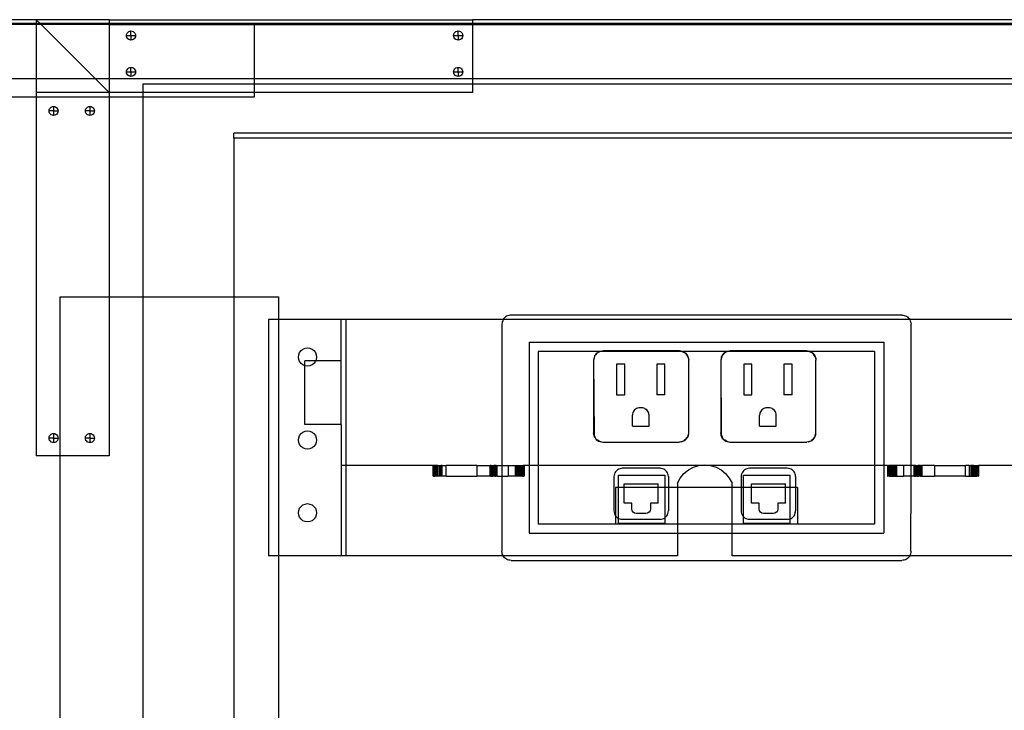
# Model space of a CAD drawing. Extents: x -51 to 51, y -45 to 39.
# Drawn here: x -42 to -28, y 29 to 39 of the extents above; entities that cross this region are included whole.
import ezdxf

# ---------------------------------------------------------------- set-up
doc = ezdxf.new("R2010")
doc.units = 0
doc.header["$MEASUREMENT"] = 0
doc.layers.get('0').update_dxf_attribs({"linetype": 'CONTINUOUS'})

msp = doc.modelspace()

# ---------------------------------------------------------------- linework, layer by layer
for p, q in [((-41.467, 38.839), (-43.388, 38.84)), ((-41.467, 38.785), (-43.388, 38.785)), ((-42.467, 38.777), (-41.467, 38.777)), ((-41.467, 38.772), (-42.467, 38.773)), ((-40.467, 38.839), (-41.467, 38.839)), ((-41.467, 38.839), (-41.467, 38.785)), ((-41.467, 38.839), (-41.413, 38.785)), ((-41.413, 38.785), (-41.467, 38.785)), ((-41.467, 38.785), (-41.467, 38.777)), ((-41.467, 38.777), (-41.404, 38.777)), ((-41.467, 38.777), (-41.467, 38.772)), ((-41.467, 38.772), (-41.467, 38.027)), ((-41.4, 38.772), (-41.467, 38.772)), ((-40.467, 38.785), (-41.413, 38.785)), ((-41.413, 38.785), (-41.404, 38.777)), ((-41.404, 38.777), (-40.467, 38.777)), ((-41.404, 38.777), (-41.4, 38.772)), ((-41.4, 38.772), (-40.654, 38.027)), ((-40.467, 38.771), (-41.4, 38.772)), ((-40.467, 38.839), (-35.467, 38.839)), ((-40.467, 38.839), (-40.467, 38.785)), ((-35.467, 38.785), (-40.467, 38.785)), ((-40.467, 38.785), (-40.467, 38.777)), ((-40.467, 38.777), (-38.467, 38.777)), ((-40.467, 38.777), (-40.467, 38.771)), ((-40.467, 38.771), (-40.467, 38.027)), ((-38.467, 38.77), (-40.467, 38.771)), ((-38.467, 38.77), (-38.467, 38.777)), ((-35.467, 38.777), (-38.467, 38.777)), ((-38.467, 38.027), (-38.467, 38.77)), ((-35.467, 38.768), (-38.467, 38.77)), ((-19.75, 38.84), (-35.467, 38.839)), ((-35.467, 38.839), (-35.467, 38.785)), ((-19.75, 38.785), (-35.467, 38.785)), ((-35.467, 38.785), (-35.467, 38.777)), ((-24.75, 38.777), (-35.467, 38.777)), ((-35.467, 38.777), (-35.467, 38.768)), ((-35.467, 38.768), (-35.467, 38.027)), ((-24.75, 38.76), (-35.467, 38.768)), ((-40.227, 38.621), (-40.225, 38.637)), ((-40.227, 38.621), (-40.165, 38.621)), ((-40.225, 38.605), (-40.227, 38.621)), ((-40.225, 38.637), (-40.219, 38.652)), ((-40.219, 38.59), (-40.225, 38.605)), ((-40.219, 38.652), (-40.209, 38.665)), ((-40.209, 38.665), (-40.196, 38.675)), ((-40.196, 38.675), (-40.181, 38.681)), ((-40.181, 38.681), (-40.165, 38.684)), ((-40.165, 38.621), (-40.165, 38.684)), ((-40.165, 38.684), (-40.149, 38.681)), ((-40.165, 38.621), (-40.165, 38.559)), ((-40.165, 38.621), (-40.102, 38.621)), ((-40.149, 38.681), (-40.134, 38.675)), ((-40.134, 38.675), (-40.121, 38.665)), ((-40.121, 38.665), (-40.111, 38.652)), ((-40.111, 38.652), (-40.105, 38.637)), ((-40.105, 38.605), (-40.111, 38.59)), ((-40.105, 38.637), (-40.102, 38.621)), ((-40.102, 38.621), (-40.105, 38.605)), ((-35.727, 38.621), (-35.725, 38.637)), ((-35.725, 38.605), (-35.727, 38.621)), ((-35.727, 38.621), (-35.665, 38.621)), ((-35.725, 38.637), (-35.719, 38.652)), ((-35.719, 38.59), (-35.725, 38.605)), ((-35.719, 38.652), (-35.709, 38.665)), ((-35.709, 38.665), (-35.696, 38.675)), ((-35.696, 38.675), (-35.681, 38.681)), ((-35.681, 38.681), (-35.665, 38.684)), ((-35.665, 38.684), (-35.649, 38.681)), ((-35.665, 38.621), (-35.665, 38.684)), ((-35.665, 38.621), (-35.602, 38.621)), ((-35.665, 38.621), (-35.665, 38.559)), ((-35.649, 38.681), (-35.634, 38.675)), ((-35.634, 38.675), (-35.621, 38.665)), ((-35.621, 38.665), (-35.611, 38.652)), ((-35.611, 38.652), (-35.605, 38.637)), ((-35.605, 38.605), (-35.611, 38.59)), ((-35.605, 38.637), (-35.602, 38.621)), ((-35.602, 38.621), (-35.605, 38.605)), ((-40.209, 38.577), (-40.219, 38.59)), ((-40.196, 38.567), (-40.209, 38.577)), ((-40.181, 38.561), (-40.196, 38.567)), ((-40.165, 38.559), (-40.181, 38.561)), ((-40.149, 38.561), (-40.165, 38.559)), ((-40.134, 38.567), (-40.149, 38.561)), ((-40.121, 38.577), (-40.134, 38.567)), ((-40.111, 38.59), (-40.121, 38.577)), ((-35.709, 38.577), (-35.719, 38.59)), ((-35.696, 38.567), (-35.709, 38.577)), ((-35.681, 38.561), (-35.696, 38.567)), ((-35.665, 38.559), (-35.681, 38.561)), ((-35.649, 38.561), (-35.665, 38.559)), ((-35.634, 38.567), (-35.649, 38.561)), ((-35.621, 38.577), (-35.634, 38.567)), ((-35.611, 38.59), (-35.621, 38.577)), ((-40.227, 38.121), (-40.225, 38.137)), ((-40.227, 38.121), (-40.165, 38.121)), ((-40.225, 38.105), (-40.227, 38.121)), ((-40.225, 38.137), (-40.219, 38.152)), ((-40.219, 38.09), (-40.225, 38.105)), ((-40.219, 38.152), (-40.209, 38.165)), ((-40.209, 38.077), (-40.219, 38.09)), ((-40.209, 38.165), (-40.196, 38.175)), ((-40.196, 38.067), (-40.209, 38.077)), ((-40.196, 38.175), (-40.181, 38.181)), ((-40.181, 38.061), (-40.196, 38.067)), ((-40.181, 38.181), (-40.165, 38.184)), ((-40.165, 38.059), (-40.181, 38.061)), ((-40.165, 38.184), (-40.149, 38.181)), ((-40.165, 38.121), (-40.165, 38.184)), ((-40.165, 38.121), (-40.102, 38.121)), ((-40.165, 38.121), (-40.165, 38.059)), ((-40.149, 38.061), (-40.165, 38.059)), ((-40.149, 38.181), (-40.134, 38.175)), ((-40.134, 38.067), (-40.149, 38.061)), ((-40.134, 38.175), (-40.121, 38.165)), ((-40.121, 38.077), (-40.134, 38.067)), ((-40.121, 38.165), (-40.111, 38.152)), ((-40.111, 38.09), (-40.121, 38.077)), ((-40.111, 38.152), (-40.105, 38.137)), ((-40.105, 38.105), (-40.111, 38.09)), ((-40.105, 38.137), (-40.102, 38.121)), ((-40.102, 38.121), (-40.105, 38.105)), ((-35.727, 38.121), (-35.725, 38.137)), ((-35.727, 38.121), (-35.665, 38.121)), ((-35.725, 38.105), (-35.727, 38.121)), ((-35.725, 38.137), (-35.719, 38.152)), ((-35.719, 38.09), (-35.725, 38.105)), ((-35.719, 38.152), (-35.709, 38.165)), ((-35.709, 38.077), (-35.719, 38.09)), ((-35.709, 38.165), (-35.696, 38.175)), ((-35.696, 38.067), (-35.709, 38.077)), ((-35.696, 38.175), (-35.681, 38.181)), ((-35.681, 38.061), (-35.696, 38.067)), ((-35.681, 38.181), (-35.665, 38.184)), ((-35.665, 38.059), (-35.681, 38.061)), ((-35.665, 38.121), (-35.665, 38.184)), ((-35.665, 38.184), (-35.649, 38.181)), ((-35.665, 38.121), (-35.602, 38.121)), ((-35.665, 38.121), (-35.665, 38.059)), ((-35.649, 38.061), (-35.665, 38.059)), ((-35.649, 38.181), (-35.634, 38.175)), ((-35.634, 38.067), (-35.649, 38.061)), ((-35.634, 38.175), (-35.621, 38.165)), ((-35.621, 38.077), (-35.634, 38.067)), ((-35.621, 38.165), (-35.611, 38.152)), ((-35.611, 38.09), (-35.621, 38.077)), ((-35.611, 38.152), (-35.605, 38.137)), ((-35.605, 38.105), (-35.611, 38.09)), ((-35.605, 38.137), (-35.602, 38.121)), ((-35.602, 38.121), (-35.605, 38.105)), ((-41.467, 38.027), (-42.467, 38.027)), ((-41.467, 38.027), (-41.467, 37.839)), ((-40.654, 38.027), (-41.467, 38.027)), ((-40.654, 38.027), (-40.467, 37.839)), ((-40.467, 38.027), (-40.654, 38.027)), ((-40.467, 38.027), (-40.467, 37.839)), ((-38.467, 38.027), (-40.467, 38.027)), ((-40, 37.958), (-38.467, 37.958)), ((-40, 37.958), (-40, 37.839)), ((-38.467, 37.958), (-38.467, 38.027)), ((-35.467, 38.027), (-38.467, 38.027)), ((-38.467, 37.958), (-35.467, 37.958)), ((-38.467, 37.839), (-38.467, 37.958)), ((-35.467, 38.027), (-35.467, 37.958)), ((-24.75, 38.027), (-35.467, 38.027)), ((-35.467, 37.958), (-35.467, 37.839)), ((-35.467, 37.958), (-24.75, 37.958)), ((-40.467, 37.839), (-41.467, 37.839)), ((-41.467, 37.839), (-41.467, 37.777)), ((-40, 37.839), (-40.467, 37.839)), ((-40.467, 37.839), (-40.467, 37.777)), ((-38.467, 37.839), (-40, 37.839)), ((-40, 37.839), (-40, 37.777)), ((-38.467, 37.777), (-38.467, 37.839)), ((-35.467, 37.839), (-38.467, 37.839)), ((-42.467, 37.777), (-41.467, 37.777)), ((-41.467, 37.777), (-41.467, 32.839)), ((-41.467, 37.777), (-40.467, 37.777)), ((-41.246, 37.645), (-41.23, 37.647)), ((-41.23, 37.647), (-41.23, 37.584)), ((-41.23, 37.647), (-41.214, 37.645)), ((-40.746, 37.645), (-40.73, 37.647)), ((-40.73, 37.647), (-40.73, 37.584)), ((-40.73, 37.647), (-40.714, 37.645)), ((-40.467, 37.777), (-40, 37.777)), ((-40.467, 37.777), (-40.467, 35.027)), ((-40, 37.777), (-38.467, 37.777)), ((-40, 37.777), (-40, 35.027)), ((-41.292, 37.584), (-41.29, 37.6)), ((-41.23, 37.584), (-41.292, 37.584)), ((-41.29, 37.568), (-41.292, 37.584)), ((-41.29, 37.6), (-41.284, 37.615)), ((-41.284, 37.553), (-41.29, 37.568)), ((-41.284, 37.615), (-41.274, 37.628)), ((-41.274, 37.54), (-41.284, 37.553)), ((-41.274, 37.628), (-41.261, 37.638)), ((-41.261, 37.53), (-41.274, 37.54)), ((-41.261, 37.638), (-41.246, 37.645)), ((-41.246, 37.524), (-41.261, 37.53)), ((-41.23, 37.522), (-41.246, 37.524)), ((-41.23, 37.584), (-41.167, 37.584)), ((-41.23, 37.584), (-41.23, 37.522)), ((-41.214, 37.524), (-41.23, 37.522)), ((-41.214, 37.645), (-41.199, 37.638)), ((-41.199, 37.53), (-41.214, 37.524)), ((-41.199, 37.638), (-41.186, 37.628)), ((-41.186, 37.54), (-41.199, 37.53)), ((-41.186, 37.628), (-41.176, 37.615)), ((-41.176, 37.553), (-41.186, 37.54)), ((-41.176, 37.615), (-41.17, 37.6)), ((-41.17, 37.568), (-41.176, 37.553)), ((-41.17, 37.6), (-41.167, 37.584)), ((-41.167, 37.584), (-41.17, 37.568)), ((-40.792, 37.584), (-40.79, 37.6)), ((-40.73, 37.584), (-40.792, 37.584)), ((-40.79, 37.568), (-40.792, 37.584)), ((-40.79, 37.6), (-40.784, 37.615)), ((-40.784, 37.553), (-40.79, 37.568)), ((-40.784, 37.615), (-40.774, 37.628)), ((-40.774, 37.54), (-40.784, 37.553)), ((-40.774, 37.628), (-40.761, 37.638)), ((-40.761, 37.53), (-40.774, 37.54)), ((-40.761, 37.638), (-40.746, 37.645)), ((-40.746, 37.524), (-40.761, 37.53)), ((-40.73, 37.522), (-40.746, 37.524)), ((-40.73, 37.584), (-40.667, 37.584)), ((-40.73, 37.584), (-40.73, 37.522)), ((-40.714, 37.524), (-40.73, 37.522)), ((-40.714, 37.645), (-40.699, 37.638)), ((-40.699, 37.53), (-40.714, 37.524)), ((-40.699, 37.638), (-40.686, 37.628)), ((-40.686, 37.54), (-40.699, 37.53)), ((-40.686, 37.628), (-40.676, 37.615)), ((-40.676, 37.553), (-40.686, 37.54)), ((-40.676, 37.615), (-40.67, 37.6)), ((-40.67, 37.568), (-40.676, 37.553)), ((-40.67, 37.6), (-40.667, 37.584)), ((-40.667, 37.584), (-40.67, 37.568)), ((-24.095, 37.277), (-38.75, 37.277)), ((-38.75, 37.208), (-38.75, 37.277)), ((-24.095, 37.208), (-38.75, 37.208)), ((-38.75, 37.208), (-38.75, 35.027)), ((-41.138, 35.027), (-40.467, 35.027)), ((-41.138, 32.839), (-41.138, 35.027)), ((-40.467, 35.027), (-40.467, 32.839)), ((-40.467, 35.027), (-40, 35.027)), ((-40, 35.027), (-38.75, 35.027)), ((-40, 35.027), (-40, 25.839)), ((-38.75, 35.027), (-38.138, 35.027)), ((-38.75, 35.027), (-38.75, 25.839)), ((-38.138, 35.027), (-38.138, 34.714)), ((-38.274, 34.714), (-38.274, 31.464)), ((-38.138, 34.714), (-38.274, 34.714)), ((-37.274, 34.714), (-38.138, 34.714)), ((-38.138, 34.714), (-38.138, 31.464)), ((-37.211, 34.714), (-37.274, 34.714)), ((-37.274, 34.149), (-37.274, 34.714)), ((-37.211, 34.714), (-37.211, 32.706)), ((-35.046, 34.714), (-37.211, 34.714)), ((-35.062, 34.668), (-35.063, 34.652)), ((-35.058, 34.684), (-35.062, 34.668)), ((-35.053, 34.699), (-35.058, 34.684)), ((-35.046, 34.714), (-35.053, 34.699)), ((-35.037, 34.728), (-35.046, 34.714)), ((-29.454, 34.714), (-35.046, 34.714)), ((-35.026, 34.74), (-35.037, 34.728)), ((-35.014, 34.751), (-35.026, 34.74)), ((-35, 34.76), (-35.014, 34.751)), ((-34.985, 34.767), (-35, 34.76)), ((-34.97, 34.772), (-34.985, 34.767)), ((-34.954, 34.775), (-34.97, 34.772)), ((-34.938, 34.777), (-34.954, 34.775)), ((-29.562, 34.777), (-34.938, 34.777)), ((-29.562, 34.777), (-29.546, 34.775)), ((-29.546, 34.775), (-29.53, 34.772)), ((-29.53, 34.772), (-29.514, 34.767)), ((-29.514, 34.767), (-29.5, 34.76)), ((-29.5, 34.76), (-29.486, 34.751)), ((-29.486, 34.751), (-29.474, 34.74)), ((-29.474, 34.74), (-29.463, 34.728)), ((-29.463, 34.728), (-29.454, 34.714)), ((-29.454, 34.714), (-29.447, 34.699)), ((-27.336, 34.714), (-29.454, 34.714)), ((-29.447, 34.699), (-29.442, 34.684)), ((-29.442, 34.684), (-29.438, 34.668)), ((-29.438, 34.668), (-29.437, 34.652)), ((-35.063, 34.652), (-35.063, 32.706)), ((-29.437, 32.706), (-29.437, 34.652)), ((-34.688, 34.402), (-29.812, 34.402)), ((-34.688, 34.402), (-34.688, 32.706)), ((-29.812, 34.402), (-29.812, 32.706)), ((-37.858, 34.231), (-37.846, 34.261)), ((-37.846, 34.261), (-37.826, 34.287)), ((-37.826, 34.287), (-37.8, 34.307)), ((-37.8, 34.307), (-37.77, 34.32)), ((-37.77, 34.32), (-37.737, 34.324)), ((-37.737, 34.324), (-37.705, 34.32)), ((-37.705, 34.32), (-37.675, 34.307)), ((-37.675, 34.307), (-37.649, 34.287)), ((-37.649, 34.287), (-37.629, 34.261)), ((-37.629, 34.261), (-37.617, 34.231)), ((-34.563, 34.277), (-34.563, 32.706)), ((-33.715, 34.276), (-34.563, 34.277)), ((-33.732, 34.266), (-33.757, 34.251)), ((-33.75, 34.258), (-33.734, 34.269)), ((-33.732, 34.266), (-33.75, 34.258)), ((-33.734, 34.269), (-33.715, 34.276)), ((-33.707, 34.277), (-33.732, 34.266)), ((-33.715, 34.276), (-33.732, 34.266)), ((-33.714, 34.277), (-33.715, 34.276)), ((-33.696, 34.281), (-33.714, 34.277)), ((-33.707, 34.277), (-33.714, 34.277)), ((-33.696, 34.281), (-33.707, 34.277)), ((-32.59, 34.277), (-33.707, 34.277)), ((-33.696, 34.281), (-33.677, 34.282)), ((-32.62, 34.282), (-33.677, 34.282)), ((-32.601, 34.281), (-32.62, 34.282)), ((-32.583, 34.277), (-32.601, 34.281)), ((-32.601, 34.281), (-32.59, 34.277)), ((-32.59, 34.277), (-32.565, 34.266)), ((-32.583, 34.277), (-32.59, 34.277)), ((-32.582, 34.276), (-32.583, 34.277)), ((-32.564, 34.269), (-32.582, 34.276)), ((-32.565, 34.266), (-32.582, 34.276)), ((-31.965, 34.276), (-32.582, 34.276)), ((-32.54, 34.251), (-32.565, 34.266)), ((-32.565, 34.266), (-32.547, 34.258)), ((-32.547, 34.258), (-32.564, 34.269)), ((-31.982, 34.266), (-32.007, 34.251)), ((-32, 34.258), (-31.984, 34.269)), ((-31.982, 34.266), (-32, 34.258)), ((-31.984, 34.269), (-31.965, 34.276)), ((-31.957, 34.277), (-31.982, 34.266)), ((-31.965, 34.276), (-31.982, 34.266)), ((-31.964, 34.277), (-31.965, 34.276)), ((-31.946, 34.281), (-31.964, 34.277)), ((-31.957, 34.277), (-31.964, 34.277)), ((-31.946, 34.281), (-31.957, 34.277)), ((-30.84, 34.277), (-31.957, 34.277)), ((-31.946, 34.281), (-31.927, 34.282)), ((-30.87, 34.282), (-31.927, 34.282)), ((-30.851, 34.281), (-30.87, 34.282)), ((-30.833, 34.277), (-30.851, 34.281)), ((-30.851, 34.281), (-30.84, 34.277)), ((-30.84, 34.277), (-30.815, 34.266)), ((-30.833, 34.277), (-30.84, 34.277)), ((-30.832, 34.276), (-30.833, 34.277)), ((-29.937, 34.277), (-30.832, 34.276)), ((-30.814, 34.269), (-30.832, 34.276)), ((-30.815, 34.266), (-30.832, 34.276)), ((-30.79, 34.251), (-30.815, 34.266)), ((-30.815, 34.266), (-30.797, 34.258)), ((-30.797, 34.258), (-30.814, 34.269)), ((-29.937, 34.277), (-29.937, 32.706)), ((-37.862, 34.199), (-37.858, 34.231)), ((-37.858, 34.166), (-37.862, 34.199)), ((-37.846, 34.136), (-37.858, 34.166)), ((-37.826, 34.11), (-37.846, 34.136)), ((-37.774, 34.08), (-37.774, 34.149)), ((-37.624, 34.149), (-37.774, 34.149)), ((-37.629, 34.136), (-37.649, 34.11)), ((-37.624, 34.149), (-37.629, 34.136)), ((-37.617, 34.166), (-37.624, 34.149)), ((-37.274, 34.149), (-37.624, 34.149)), ((-37.617, 34.231), (-37.612, 34.199)), ((-37.612, 34.199), (-37.617, 34.166)), ((-37.274, 33.271), (-37.274, 34.149)), ((-33.79, 34.204), (-33.802, 34.157)), ((-33.8, 34.177), (-33.802, 34.157)), ((-33.802, 34.157), (-33.802, 33.154)), ((-33.802, 34.157), (-33.796, 33.124)), ((-33.796, 34.196), (-33.8, 34.177)), ((-33.788, 34.214), (-33.796, 34.196)), ((-33.796, 34.196), (-33.79, 34.204)), ((-33.79, 34.204), (-33.775, 34.229)), ((-33.788, 34.214), (-33.79, 34.204)), ((-33.778, 34.231), (-33.788, 34.214)), ((-33.775, 34.229), (-33.788, 34.214)), ((-33.765, 34.246), (-33.778, 34.231)), ((-33.757, 34.251), (-33.775, 34.229)), ((-33.775, 34.229), (-33.765, 34.246)), ((-33.765, 34.246), (-33.75, 34.258)), ((-33.757, 34.251), (-33.765, 34.246)), ((-33.75, 34.258), (-33.757, 34.251)), ((-32.532, 34.246), (-32.547, 34.258)), ((-32.547, 34.258), (-32.54, 34.251)), ((-32.532, 34.246), (-32.54, 34.251)), ((-32.54, 34.251), (-32.522, 34.229)), ((-32.532, 34.246), (-32.519, 34.231)), ((-32.522, 34.229), (-32.532, 34.246)), ((-32.507, 34.204), (-32.522, 34.229)), ((-32.522, 34.229), (-32.509, 34.214)), ((-32.519, 34.231), (-32.509, 34.214)), ((-32.509, 34.214), (-32.501, 34.196)), ((-32.509, 34.214), (-32.507, 34.204)), ((-32.507, 34.204), (-32.495, 34.157)), ((-32.501, 34.196), (-32.507, 34.204)), ((-32.501, 34.196), (-32.497, 34.177)), ((-32.497, 34.177), (-32.495, 34.157)), ((-32.495, 33.154), (-32.495, 34.157)), ((-32.04, 34.204), (-32.052, 34.157)), ((-32.05, 34.177), (-32.052, 34.157)), ((-32.052, 34.157), (-32.052, 33.154)), ((-32.052, 34.157), (-32.046, 33.124)), ((-32.046, 34.196), (-32.05, 34.177)), ((-32.038, 34.214), (-32.046, 34.196)), ((-32.046, 34.196), (-32.04, 34.204)), ((-32.04, 34.204), (-32.025, 34.229)), ((-32.038, 34.214), (-32.04, 34.204)), ((-32.028, 34.231), (-32.038, 34.214)), ((-32.025, 34.229), (-32.038, 34.214)), ((-32.015, 34.246), (-32.028, 34.231)), ((-32.007, 34.251), (-32.025, 34.229)), ((-32.025, 34.229), (-32.015, 34.246)), ((-32.015, 34.246), (-32, 34.258)), ((-32.007, 34.251), (-32.015, 34.246)), ((-32, 34.258), (-32.007, 34.251)), ((-30.782, 34.246), (-30.797, 34.258)), ((-30.797, 34.258), (-30.79, 34.251)), ((-30.782, 34.246), (-30.79, 34.251)), ((-30.79, 34.251), (-30.772, 34.229)), ((-30.782, 34.246), (-30.769, 34.231)), ((-30.772, 34.229), (-30.782, 34.246)), ((-30.772, 34.229), (-30.759, 34.214)), ((-30.757, 34.204), (-30.772, 34.229)), ((-30.769, 34.231), (-30.759, 34.214)), ((-30.759, 34.214), (-30.751, 34.196)), ((-30.759, 34.214), (-30.757, 34.204)), ((-30.757, 34.204), (-30.745, 34.157)), ((-30.751, 34.196), (-30.757, 34.204)), ((-30.751, 34.196), (-30.747, 34.177)), ((-30.747, 34.177), (-30.745, 34.157)), ((-30.745, 33.154), (-30.745, 34.157)), ((-37.8, 34.091), (-37.826, 34.11)), ((-37.774, 34.08), (-37.8, 34.091)), ((-37.77, 34.078), (-37.774, 34.08)), ((-37.774, 33.271), (-37.774, 34.08)), ((-37.737, 34.074), (-37.77, 34.078)), ((-37.705, 34.078), (-37.737, 34.074)), ((-37.675, 34.091), (-37.705, 34.078)), ((-37.649, 34.11), (-37.675, 34.091)), ((-33.375, 34.102), (-33.487, 34.102)), ((-33.487, 34.102), (-33.487, 33.678)), ((-33.375, 33.678), (-33.375, 34.102)), ((-32.822, 34.102), (-32.934, 34.102)), ((-32.934, 34.102), (-32.934, 33.678)), ((-32.822, 33.678), (-32.822, 34.102)), ((-31.625, 34.102), (-31.737, 34.102)), ((-31.737, 34.102), (-31.737, 33.678)), ((-31.625, 33.678), (-31.625, 34.102)), ((-31.072, 34.102), (-31.184, 34.102)), ((-31.184, 34.102), (-31.184, 33.678)), ((-31.072, 33.678), (-31.072, 34.102)), ((-33.487, 33.678), (-33.375, 33.678)), ((-32.822, 33.678), (-32.934, 33.678)), ((-31.737, 33.678), (-31.625, 33.678)), ((-31.072, 33.678), (-31.184, 33.678)), ((-33.25, 33.459), (-33.258, 33.445)), ((-33.239, 33.471), (-33.25, 33.459)), ((-33.227, 33.482), (-33.239, 33.471)), ((-33.213, 33.49), (-33.227, 33.482)), ((-33.198, 33.497), (-33.213, 33.49)), ((-33.182, 33.5), (-33.198, 33.497)), ((-33.166, 33.502), (-33.182, 33.5)), ((-33.143, 33.502), (-33.166, 33.502)), ((-33.127, 33.5), (-33.143, 33.502)), ((-33.111, 33.497), (-33.127, 33.5)), ((-33.096, 33.49), (-33.111, 33.497)), ((-33.096, 33.49), (-33.082, 33.482)), ((-33.07, 33.471), (-33.082, 33.482)), ((-33.059, 33.459), (-33.07, 33.471)), ((-33.051, 33.445), (-33.059, 33.459)), ((-31.5, 33.459), (-31.508, 33.445)), ((-31.489, 33.471), (-31.5, 33.459)), ((-31.477, 33.482), (-31.489, 33.471)), ((-31.463, 33.49), (-31.477, 33.482)), ((-31.448, 33.497), (-31.463, 33.49)), ((-31.432, 33.5), (-31.448, 33.497)), ((-31.416, 33.502), (-31.432, 33.5)), ((-31.393, 33.502), (-31.416, 33.502)), ((-31.377, 33.5), (-31.393, 33.502)), ((-31.361, 33.497), (-31.377, 33.5)), ((-31.346, 33.49), (-31.361, 33.497)), ((-31.346, 33.49), (-31.332, 33.482)), ((-31.32, 33.471), (-31.332, 33.482)), ((-31.309, 33.459), (-31.32, 33.471)), ((-31.301, 33.445), (-31.309, 33.459)), ((-33.268, 33.415), (-33.269, 33.399)), ((-33.269, 33.248), (-33.269, 33.399)), ((-33.264, 33.43), (-33.268, 33.415)), ((-33.258, 33.445), (-33.264, 33.43)), ((-33.045, 33.43), (-33.051, 33.445)), ((-33.041, 33.415), (-33.045, 33.43)), ((-33.04, 33.399), (-33.041, 33.415)), ((-33.04, 33.248), (-33.04, 33.399)), ((-31.518, 33.415), (-31.519, 33.399)), ((-31.519, 33.248), (-31.519, 33.399)), ((-31.514, 33.43), (-31.518, 33.415)), ((-31.508, 33.445), (-31.514, 33.43)), ((-31.295, 33.43), (-31.301, 33.445)), ((-31.291, 33.415), (-31.295, 33.43)), ((-31.29, 33.399), (-31.291, 33.415)), ((-31.29, 33.248), (-31.29, 33.399)), ((-37.8, 33.165), (-37.77, 33.177)), ((-37.274, 33.271), (-37.774, 33.271)), ((-37.77, 33.177), (-37.737, 33.182)), ((-37.737, 33.182), (-37.705, 33.177)), ((-37.705, 33.177), (-37.675, 33.165)), ((-37.274, 33.271), (-37.274, 32.706)), ((-33.269, 33.248), (-33.04, 33.248)), ((-31.519, 33.248), (-31.29, 33.248)), ((-41.292, 33.084), (-41.29, 33.1)), ((-41.29, 33.068), (-41.292, 33.084)), ((-41.23, 33.084), (-41.292, 33.084)), ((-41.29, 33.1), (-41.284, 33.115)), ((-41.284, 33.053), (-41.29, 33.068)), ((-41.284, 33.115), (-41.274, 33.128)), ((-41.274, 33.04), (-41.284, 33.053)), ((-41.274, 33.128), (-41.261, 33.138)), ((-41.261, 33.138), (-41.246, 33.145)), ((-41.246, 33.145), (-41.23, 33.147)), ((-41.23, 33.147), (-41.23, 33.084)), ((-41.23, 33.147), (-41.214, 33.145)), ((-41.23, 33.084), (-41.167, 33.084)), ((-41.23, 33.084), (-41.23, 33.022)), ((-41.214, 33.145), (-41.199, 33.138)), ((-41.199, 33.138), (-41.186, 33.128)), ((-41.186, 33.128), (-41.176, 33.115)), ((-41.176, 33.053), (-41.186, 33.04)), ((-41.176, 33.115), (-41.17, 33.1)), ((-41.17, 33.068), (-41.176, 33.053)), ((-41.17, 33.1), (-41.167, 33.084)), ((-41.167, 33.084), (-41.17, 33.068)), ((-40.792, 33.084), (-40.79, 33.1)), ((-40.79, 33.068), (-40.792, 33.084)), ((-40.73, 33.084), (-40.792, 33.084)), ((-40.79, 33.1), (-40.784, 33.115)), ((-40.784, 33.053), (-40.79, 33.068)), ((-40.784, 33.115), (-40.774, 33.128)), ((-40.774, 33.04), (-40.784, 33.053)), ((-40.774, 33.128), (-40.761, 33.138)), ((-40.761, 33.138), (-40.746, 33.145)), ((-40.746, 33.145), (-40.73, 33.147)), ((-40.73, 33.147), (-40.73, 33.084)), ((-40.73, 33.147), (-40.714, 33.145)), ((-40.73, 33.084), (-40.73, 33.022)), ((-40.73, 33.084), (-40.667, 33.084)), ((-40.714, 33.145), (-40.699, 33.138)), ((-40.699, 33.138), (-40.686, 33.128)), ((-40.686, 33.128), (-40.676, 33.115)), ((-40.676, 33.053), (-40.686, 33.04)), ((-40.676, 33.115), (-40.67, 33.1)), ((-40.67, 33.068), (-40.676, 33.053)), ((-40.67, 33.1), (-40.667, 33.084)), ((-40.667, 33.084), (-40.67, 33.068)), ((-37.862, 33.057), (-37.858, 33.089)), ((-37.858, 33.024), (-37.862, 33.057)), ((-37.858, 33.089), (-37.846, 33.119)), ((-37.846, 33.119), (-37.826, 33.145)), ((-37.826, 33.145), (-37.8, 33.165)), ((-37.675, 33.165), (-37.649, 33.145)), ((-37.649, 33.145), (-37.629, 33.119)), ((-37.629, 33.119), (-37.617, 33.089)), ((-37.617, 33.089), (-37.612, 33.057)), ((-37.612, 33.057), (-37.617, 33.024)), ((-33.8, 33.135), (-33.802, 33.154)), ((-33.796, 33.116), (-33.8, 33.135)), ((-33.8, 33.135), (-33.796, 33.124)), ((-33.796, 33.124), (-33.796, 33.116)), ((-33.796, 33.124), (-33.785, 33.099)), ((-33.788, 33.098), (-33.796, 33.116)), ((-33.785, 33.099), (-33.796, 33.116)), ((-33.778, 33.081), (-33.788, 33.098)), ((-33.785, 33.099), (-33.778, 33.081)), ((-33.77, 33.074), (-33.785, 33.099)), ((-33.765, 33.066), (-33.778, 33.081)), ((-33.778, 33.081), (-33.77, 33.074)), ((-33.765, 33.066), (-33.77, 33.074)), ((-33.77, 33.074), (-33.748, 33.056)), ((-33.765, 33.066), (-33.75, 33.053)), ((-33.748, 33.056), (-33.765, 33.066)), ((-33.75, 33.053), (-33.734, 33.043)), ((-33.724, 33.041), (-33.748, 33.056)), ((-33.748, 33.056), (-33.734, 33.043)), ((-33.734, 33.043), (-33.715, 33.036)), ((-33.734, 33.043), (-33.724, 33.041)), ((-32.583, 33.038), (-32.556, 33.049)), ((-32.564, 33.043), (-32.583, 33.038)), ((-32.564, 33.043), (-32.582, 33.036)), ((-32.547, 33.053), (-32.564, 33.043)), ((-32.556, 33.049), (-32.564, 33.043)), ((-32.534, 33.068), (-32.556, 33.049)), ((-32.556, 33.049), (-32.547, 33.053)), ((-32.547, 33.053), (-32.534, 33.068)), ((-32.532, 33.066), (-32.547, 33.053)), ((-32.534, 33.068), (-32.515, 33.09)), ((-32.519, 33.081), (-32.534, 33.068)), ((-32.532, 33.066), (-32.519, 33.081)), ((-32.519, 33.081), (-32.509, 33.098)), ((-32.515, 33.09), (-32.519, 33.081)), ((-32.504, 33.117), (-32.515, 33.09)), ((-32.515, 33.09), (-32.509, 33.098)), ((-32.509, 33.098), (-32.504, 33.117)), ((-32.509, 33.098), (-32.501, 33.116)), ((-32.504, 33.117), (-32.495, 33.154)), ((-32.497, 33.135), (-32.504, 33.117)), ((-32.501, 33.116), (-32.497, 33.135)), ((-32.497, 33.135), (-32.495, 33.154)), ((-32.05, 33.135), (-32.052, 33.154)), ((-32.046, 33.116), (-32.05, 33.135)), ((-32.05, 33.135), (-32.046, 33.124)), ((-32.046, 33.124), (-32.046, 33.116)), ((-32.046, 33.124), (-32.035, 33.099)), ((-32.038, 33.098), (-32.046, 33.116)), ((-32.035, 33.099), (-32.046, 33.116)), ((-32.028, 33.081), (-32.038, 33.098)), ((-32.035, 33.099), (-32.028, 33.081)), ((-32.02, 33.074), (-32.035, 33.099)), ((-32.015, 33.066), (-32.028, 33.081)), ((-32.028, 33.081), (-32.02, 33.074)), ((-32.015, 33.066), (-32.02, 33.074)), ((-32.02, 33.074), (-31.998, 33.056)), ((-32.015, 33.066), (-32, 33.053)), ((-31.998, 33.056), (-32.015, 33.066)), ((-32, 33.053), (-31.984, 33.043)), ((-31.974, 33.041), (-31.998, 33.056)), ((-31.998, 33.056), (-31.984, 33.043)), ((-31.984, 33.043), (-31.965, 33.036)), ((-31.984, 33.043), (-31.974, 33.041)), ((-30.833, 33.038), (-30.806, 33.049)), ((-30.814, 33.043), (-30.833, 33.038)), ((-30.814, 33.043), (-30.832, 33.036)), ((-30.797, 33.053), (-30.814, 33.043)), ((-30.806, 33.049), (-30.814, 33.043)), ((-30.784, 33.068), (-30.806, 33.049)), ((-30.806, 33.049), (-30.797, 33.053)), ((-30.797, 33.053), (-30.784, 33.068)), ((-30.782, 33.066), (-30.797, 33.053)), ((-30.784, 33.068), (-30.765, 33.09)), ((-30.769, 33.081), (-30.784, 33.068)), ((-30.782, 33.066), (-30.769, 33.081)), ((-30.769, 33.081), (-30.759, 33.098)), ((-30.765, 33.09), (-30.769, 33.081)), ((-30.754, 33.117), (-30.765, 33.09)), ((-30.765, 33.09), (-30.759, 33.098)), ((-30.759, 33.098), (-30.754, 33.117)), ((-30.759, 33.098), (-30.751, 33.116)), ((-30.754, 33.117), (-30.745, 33.154)), ((-30.747, 33.135), (-30.754, 33.117)), ((-30.751, 33.116), (-30.747, 33.135)), ((-30.747, 33.135), (-30.745, 33.154)), ((-41.261, 33.03), (-41.274, 33.04)), ((-41.246, 33.024), (-41.261, 33.03)), ((-41.23, 33.022), (-41.246, 33.024)), ((-41.214, 33.024), (-41.23, 33.022)), ((-41.199, 33.03), (-41.214, 33.024)), ((-41.186, 33.04), (-41.199, 33.03)), ((-40.761, 33.03), (-40.774, 33.04)), ((-40.746, 33.024), (-40.761, 33.03)), ((-40.73, 33.022), (-40.746, 33.024)), ((-40.714, 33.024), (-40.73, 33.022)), ((-40.699, 33.03), (-40.714, 33.024)), ((-40.686, 33.04), (-40.699, 33.03)), ((-37.846, 32.994), (-37.858, 33.024)), ((-37.826, 32.968), (-37.846, 32.994)), ((-37.8, 32.948), (-37.826, 32.968)), ((-37.77, 32.936), (-37.8, 32.948)), ((-37.737, 32.932), (-37.77, 32.936)), ((-37.705, 32.936), (-37.737, 32.932)), ((-37.675, 32.948), (-37.705, 32.936)), ((-37.649, 32.968), (-37.675, 32.948)), ((-37.629, 32.994), (-37.649, 32.968)), ((-37.617, 33.024), (-37.629, 32.994)), ((-33.724, 33.041), (-33.677, 33.029)), ((-33.715, 33.036), (-33.724, 33.041)), ((-33.715, 33.036), (-33.696, 33.031)), ((-33.696, 33.031), (-33.677, 33.029)), ((-33.677, 33.029), (-32.62, 33.029)), ((-32.583, 33.038), (-32.62, 33.029)), ((-32.601, 33.031), (-32.62, 33.029)), ((-32.601, 33.031), (-32.583, 33.038)), ((-32.582, 33.036), (-32.601, 33.031)), ((-31.965, 33.036), (-31.974, 33.041)), ((-31.974, 33.041), (-31.927, 33.029)), ((-31.965, 33.036), (-31.946, 33.031)), ((-31.946, 33.031), (-31.927, 33.029)), ((-31.927, 33.029), (-30.87, 33.029)), ((-30.833, 33.038), (-30.87, 33.029)), ((-30.851, 33.031), (-30.87, 33.029)), ((-30.851, 33.031), (-30.833, 33.038)), ((-30.832, 33.036), (-30.851, 33.031)), ((-41.138, 32.839), (-41.467, 32.839)), ((-40.467, 32.839), (-41.138, 32.839)), ((-41.138, 25.839), (-41.138, 32.839)), ((-37.274, 32.706), (-37.274, 31.464)), ((-37.211, 32.706), (-37.274, 32.706)), ((-37.211, 32.706), (-37.211, 31.464)), ((-36.011, 32.706), (-37.211, 32.706)), ((-36.009, 32.706), (-36.011, 32.706)), ((-36.011, 32.706), (-36.011, 32.558)), ((-36.009, 32.558), (-36.009, 32.706)), ((-36.005, 32.706), (-36.009, 32.706)), ((-35.997, 32.706), (-36.005, 32.706)), ((-36.005, 32.558), (-36.005, 32.706)), ((-35.997, 32.558), (-35.997, 32.706)), ((-35.987, 32.706), (-35.997, 32.706)), ((-35.974, 32.706), (-35.987, 32.706)), ((-35.987, 32.706), (-35.987, 32.558)), ((-35.974, 32.706), (-35.974, 32.558)), ((-35.959, 32.706), (-35.974, 32.706)), ((-35.943, 32.706), (-35.959, 32.706)), ((-35.959, 32.706), (-35.959, 32.558)), ((-35.943, 32.706), (-35.924, 32.706)), ((-35.943, 32.706), (-35.943, 32.558)), ((-35.924, 32.706), (-35.924, 32.558)), ((-35.924, 32.706), (-35.905, 32.706)), ((-35.905, 32.706), (-35.905, 32.558)), ((-35.886, 32.706), (-35.905, 32.706)), ((-35.886, 32.558), (-35.886, 32.706)), ((-35.886, 32.706), (-35.831, 32.706)), ((-35.831, 32.558), (-35.831, 32.706)), ((-35.407, 32.706), (-35.831, 32.706)), ((-35.407, 32.706), (-35.407, 32.558)), ((-35.407, 32.706), (-35.23, 32.706)), ((-35.23, 32.706), (-35.23, 32.558)), ((-35.229, 32.706), (-35.23, 32.706)), ((-35.229, 32.706), (-35.225, 32.706)), ((-35.229, 32.706), (-35.229, 32.558)), ((-35.219, 32.706), (-35.225, 32.706)), ((-35.225, 32.706), (-35.225, 32.558)), ((-35.21, 32.706), (-35.219, 32.706)), ((-35.219, 32.558), (-35.219, 32.706)), ((-35.21, 32.558), (-35.21, 32.706)), ((-35.21, 32.706), (-35.2, 32.706)), ((-35.2, 32.706), (-35.188, 32.706)), ((-35.2, 32.558), (-35.2, 32.706)), ((-35.188, 32.706), (-35.174, 32.706)), ((-35.188, 32.558), (-35.188, 32.706)), ((-35.174, 32.558), (-35.174, 32.706)), ((-35.159, 32.706), (-35.174, 32.706)), ((-35.159, 32.558), (-35.159, 32.706)), ((-35.143, 32.706), (-35.159, 32.706)), ((-35.143, 32.706), (-35.127, 32.706)), ((-35.143, 32.558), (-35.143, 32.706)), ((-35.127, 32.558), (-35.127, 32.706)), ((-35.127, 32.706), (-35.063, 32.706)), ((-35.063, 32.706), (-34.977, 32.706)), ((-35.063, 32.706), (-35.063, 32.558)), ((-34.977, 32.706), (-34.977, 32.558)), ((-34.977, 32.706), (-34.883, 32.706)), ((-34.883, 32.706), (-34.883, 32.558)), ((-34.883, 32.706), (-34.863, 32.706)), ((-34.863, 32.706), (-34.863, 32.558)), ((-34.863, 32.706), (-34.844, 32.706)), ((-34.844, 32.706), (-34.844, 32.558)), ((-34.844, 32.706), (-34.826, 32.706)), ((-34.826, 32.706), (-34.809, 32.706)), ((-34.826, 32.706), (-34.826, 32.558)), ((-34.809, 32.706), (-34.809, 32.558)), ((-34.809, 32.706), (-34.794, 32.706)), ((-34.794, 32.706), (-34.782, 32.706)), ((-34.794, 32.706), (-34.794, 32.558)), ((-34.782, 32.706), (-34.771, 32.706)), ((-34.782, 32.558), (-34.782, 32.706)), ((-34.771, 32.706), (-34.771, 32.558)), ((-34.764, 32.706), (-34.771, 32.706)), ((-34.764, 32.706), (-34.764, 32.558)), ((-34.759, 32.706), (-34.764, 32.706)), ((-34.759, 32.706), (-34.759, 32.558)), ((-34.758, 32.706), (-34.759, 32.706)), ((-34.758, 32.706), (-34.758, 32.558)), ((-34.688, 32.706), (-34.758, 32.706)), ((-34.688, 32.706), (-34.688, 31.777)), ((-34.563, 32.706), (-34.688, 32.706)), ((-34.563, 32.706), (-34.563, 31.902)), ((-32.353, 32.706), (-34.563, 32.706)), ((-33.489, 32.635), (-33.501, 32.621)), ((-33.475, 32.647), (-33.489, 32.635)), ((-33.46, 32.656), (-33.475, 32.647)), ((-33.443, 32.663), (-33.46, 32.656)), ((-33.426, 32.667), (-33.443, 32.663)), ((-33.408, 32.669), (-33.426, 32.667)), ((-32.889, 32.669), (-33.408, 32.669)), ((-32.871, 32.667), (-32.889, 32.669)), ((-32.854, 32.663), (-32.871, 32.667)), ((-32.837, 32.656), (-32.854, 32.663)), ((-32.822, 32.647), (-32.837, 32.656)), ((-32.808, 32.635), (-32.822, 32.647)), ((-32.796, 32.621), (-32.808, 32.635)), ((-32.56, 32.595), (-32.499, 32.646)), ((-32.499, 32.646), (-32.429, 32.683)), ((-32.429, 32.683), (-32.353, 32.706)), ((-32.353, 32.706), (-32.274, 32.714)), ((-32.194, 32.706), (-32.353, 32.706)), ((-32.274, 32.714), (-32.194, 32.706)), ((-32.194, 32.706), (-32.118, 32.683)), ((-29.937, 32.706), (-32.194, 32.706)), ((-32.118, 32.683), (-32.048, 32.646)), ((-32.048, 32.646), (-31.987, 32.595)), ((-31.739, 32.635), (-31.751, 32.621)), ((-31.725, 32.647), (-31.739, 32.635)), ((-31.71, 32.656), (-31.725, 32.647)), ((-31.693, 32.663), (-31.71, 32.656)), ((-31.676, 32.667), (-31.693, 32.663)), ((-31.658, 32.669), (-31.676, 32.667)), ((-31.139, 32.669), (-31.658, 32.669)), ((-31.121, 32.667), (-31.139, 32.669)), ((-31.104, 32.663), (-31.121, 32.667)), ((-31.087, 32.656), (-31.104, 32.663)), ((-31.072, 32.647), (-31.087, 32.656)), ((-31.058, 32.635), (-31.072, 32.647)), ((-31.046, 32.621), (-31.058, 32.635)), ((-29.937, 32.706), (-29.937, 31.902)), ((-29.812, 32.706), (-29.937, 32.706)), ((-29.812, 32.706), (-29.812, 31.777)), ((-29.761, 32.706), (-29.812, 32.706)), ((-29.761, 32.706), (-29.759, 32.706)), ((-29.761, 32.706), (-29.761, 32.558)), ((-29.759, 32.706), (-29.759, 32.558)), ((-29.759, 32.706), (-29.755, 32.706)), ((-29.755, 32.706), (-29.747, 32.706)), ((-29.755, 32.706), (-29.755, 32.558)), ((-29.747, 32.706), (-29.747, 32.558)), ((-29.737, 32.706), (-29.747, 32.706)), ((-29.724, 32.706), (-29.737, 32.706)), ((-29.737, 32.558), (-29.737, 32.706)), ((-29.724, 32.706), (-29.724, 32.558)), ((-29.709, 32.706), (-29.724, 32.706)), ((-29.709, 32.706), (-29.709, 32.558)), ((-29.693, 32.706), (-29.709, 32.706)), ((-29.693, 32.706), (-29.693, 32.558)), ((-29.674, 32.706), (-29.693, 32.706)), ((-29.655, 32.706), (-29.674, 32.706)), ((-29.674, 32.706), (-29.674, 32.558)), ((-29.655, 32.706), (-29.655, 32.558)), ((-29.636, 32.706), (-29.655, 32.706)), ((-29.636, 32.706), (-29.636, 32.558)), ((-29.542, 32.706), (-29.636, 32.706)), ((-29.542, 32.706), (-29.542, 32.558)), ((-29.437, 32.706), (-29.542, 32.706)), ((-29.392, 32.706), (-29.437, 32.706)), ((-29.437, 32.558), (-29.437, 32.706)), ((-29.392, 32.558), (-29.392, 32.706)), ((-29.375, 32.706), (-29.392, 32.706)), ((-29.375, 32.558), (-29.375, 32.706)), ((-29.375, 32.706), (-29.36, 32.706)), ((-29.36, 32.558), (-29.36, 32.706)), ((-29.36, 32.706), (-29.345, 32.706)), ((-29.345, 32.558), (-29.345, 32.706)), ((-29.331, 32.706), (-29.345, 32.706)), ((-29.319, 32.706), (-29.331, 32.706)), ((-29.331, 32.558), (-29.331, 32.706)), ((-29.308, 32.706), (-29.319, 32.706)), ((-29.319, 32.558), (-29.319, 32.706)), ((-29.308, 32.558), (-29.308, 32.706)), ((-29.308, 32.706), (-29.3, 32.706)), ((-29.3, 32.706), (-29.294, 32.706)), ((-29.3, 32.558), (-29.3, 32.706)), ((-29.294, 32.706), (-29.294, 32.558)), ((-29.29, 32.706), (-29.294, 32.706)), ((-29.29, 32.706), (-29.29, 32.558)), ((-29.29, 32.706), (-29.289, 32.706)), ((-29.289, 32.706), (-29.289, 32.558)), ((-29.112, 32.706), (-29.289, 32.706)), ((-29.112, 32.706), (-29.112, 32.558)), ((-29.112, 32.706), (-28.688, 32.706)), ((-28.688, 32.558), (-28.688, 32.706)), ((-28.633, 32.706), (-28.688, 32.706)), ((-28.633, 32.558), (-28.633, 32.706)), ((-28.633, 32.706), (-28.613, 32.706)), ((-28.613, 32.706), (-28.613, 32.558)), ((-28.594, 32.706), (-28.613, 32.706)), ((-28.576, 32.706), (-28.594, 32.706)), ((-28.594, 32.706), (-28.594, 32.558)), ((-28.576, 32.706), (-28.576, 32.558)), ((-28.576, 32.706), (-28.559, 32.706)), ((-28.559, 32.706), (-28.559, 32.558)), ((-28.559, 32.706), (-28.544, 32.706)), ((-28.544, 32.706), (-28.532, 32.706)), ((-28.544, 32.706), (-28.544, 32.558)), ((-28.532, 32.706), (-28.532, 32.558)), ((-28.532, 32.706), (-28.521, 32.706)), ((-28.521, 32.706), (-28.514, 32.706)), ((-28.521, 32.558), (-28.521, 32.706)), ((-28.514, 32.706), (-28.509, 32.706)), ((-28.514, 32.558), (-28.514, 32.706)), ((-28.509, 32.558), (-28.509, 32.706)), ((-28.509, 32.706), (-28.508, 32.706)), ((-28.508, 32.706), (-28.508, 32.558)), ((-27.336, 32.706), (-28.508, 32.706)), ((-36.009, 32.558), (-36.011, 32.558)), ((-36.005, 32.558), (-36.009, 32.558)), ((-36.005, 32.558), (-35.997, 32.558)), ((-35.997, 32.558), (-35.987, 32.558)), ((-35.974, 32.558), (-35.987, 32.558)), ((-35.959, 32.558), (-35.974, 32.558)), ((-35.943, 32.558), (-35.959, 32.558)), ((-35.924, 32.558), (-35.943, 32.558)), ((-35.905, 32.558), (-35.924, 32.558)), ((-35.886, 32.558), (-35.905, 32.558)), ((-35.831, 32.558), (-35.886, 32.558)), ((-35.831, 32.558), (-35.407, 32.558)), ((-35.23, 32.558), (-35.407, 32.558)), ((-35.23, 32.558), (-35.229, 32.558)), ((-35.225, 32.558), (-35.229, 32.558)), ((-35.225, 32.558), (-35.219, 32.558)), ((-35.21, 32.558), (-35.219, 32.558)), ((-35.21, 32.558), (-35.2, 32.558)), ((-35.2, 32.558), (-35.188, 32.558)), ((-35.174, 32.558), (-35.188, 32.558)), ((-35.159, 32.558), (-35.174, 32.558)), ((-35.159, 32.558), (-35.143, 32.558)), ((-35.127, 32.558), (-35.143, 32.558)), ((-35.127, 32.558), (-35.063, 32.558)), ((-35.063, 32.558), (-34.977, 32.558)), ((-35.063, 32.558), (-35.063, 31.527)), ((-34.883, 32.558), (-34.977, 32.558)), ((-34.863, 32.558), (-34.883, 32.558)), ((-34.844, 32.558), (-34.863, 32.558)), ((-34.826, 32.558), (-34.844, 32.558)), ((-34.809, 32.558), (-34.826, 32.558)), ((-34.794, 32.558), (-34.809, 32.558)), ((-34.782, 32.558), (-34.794, 32.558)), ((-34.782, 32.558), (-34.771, 32.558)), ((-34.771, 32.558), (-34.764, 32.558)), ((-34.759, 32.558), (-34.764, 32.558)), ((-34.759, 32.558), (-34.758, 32.558)), ((-33.521, 32.572), (-33.523, 32.554)), ((-33.523, 32.554), (-33.523, 32.082)), ((-33.517, 32.589), (-33.521, 32.572)), ((-33.51, 32.606), (-33.517, 32.589)), ((-33.501, 32.621), (-33.51, 32.606)), ((-33.46, 32.576), (-32.822, 32.576)), ((-33.46, 32.402), (-33.46, 32.576)), ((-32.822, 32.576), (-32.822, 32.402)), ((-32.787, 32.606), (-32.796, 32.621)), ((-32.78, 32.589), (-32.787, 32.606)), ((-32.776, 32.572), (-32.78, 32.589)), ((-32.774, 32.554), (-32.776, 32.572)), ((-32.774, 32.554), (-32.774, 32.402)), ((-32.649, 32.464), (-32.611, 32.534)), ((-32.611, 32.534), (-32.56, 32.595)), ((-31.987, 32.595), (-31.936, 32.534)), ((-31.936, 32.534), (-31.899, 32.464)), ((-31.771, 32.572), (-31.773, 32.554)), ((-31.773, 32.554), (-31.773, 32.402)), ((-31.767, 32.589), (-31.771, 32.572)), ((-31.76, 32.606), (-31.767, 32.589)), ((-31.751, 32.621), (-31.76, 32.606)), ((-31.742, 32.576), (-31.104, 32.576)), ((-31.742, 32.402), (-31.742, 32.576)), ((-31.104, 32.576), (-31.104, 32.402)), ((-31.037, 32.606), (-31.046, 32.621)), ((-31.03, 32.589), (-31.037, 32.606)), ((-31.026, 32.572), (-31.03, 32.589)), ((-31.024, 32.554), (-31.026, 32.572)), ((-31.024, 32.554), (-31.024, 32.402)), ((-29.759, 32.558), (-29.761, 32.558)), ((-29.759, 32.558), (-29.755, 32.558)), ((-29.747, 32.558), (-29.755, 32.558)), ((-29.737, 32.558), (-29.747, 32.558)), ((-29.737, 32.558), (-29.724, 32.558)), ((-29.724, 32.558), (-29.709, 32.558)), ((-29.709, 32.558), (-29.693, 32.558)), ((-29.693, 32.558), (-29.674, 32.558)), ((-29.674, 32.558), (-29.655, 32.558)), ((-29.655, 32.558), (-29.636, 32.558)), ((-29.636, 32.558), (-29.542, 32.558)), ((-29.437, 32.558), (-29.542, 32.558)), ((-29.438, 31.527), (-29.437, 32.558)), ((-29.392, 32.558), (-29.437, 32.558)), ((-29.392, 32.558), (-29.375, 32.558)), ((-29.36, 32.558), (-29.375, 32.558)), ((-29.36, 32.558), (-29.345, 32.558)), ((-29.345, 32.558), (-29.331, 32.558)), ((-29.319, 32.558), (-29.331, 32.558)), ((-29.308, 32.558), (-29.319, 32.558)), ((-29.308, 32.558), (-29.3, 32.558)), ((-29.294, 32.558), (-29.3, 32.558)), ((-29.294, 32.558), (-29.29, 32.558)), ((-29.289, 32.558), (-29.29, 32.558)), ((-29.289, 32.558), (-29.112, 32.558)), ((-28.688, 32.558), (-29.112, 32.558)), ((-28.688, 32.558), (-28.633, 32.558)), ((-28.633, 32.558), (-28.613, 32.558)), ((-28.613, 32.558), (-28.594, 32.558)), ((-28.594, 32.558), (-28.576, 32.558)), ((-28.576, 32.558), (-28.559, 32.558)), ((-28.559, 32.558), (-28.544, 32.558)), ((-28.544, 32.558), (-28.532, 32.558)), ((-28.521, 32.558), (-28.532, 32.558)), ((-28.514, 32.558), (-28.521, 32.558)), ((-28.514, 32.558), (-28.509, 32.558)), ((-28.509, 32.558), (-28.508, 32.558)), ((-33.5, 32.402), (-33.501, 32.014)), ((-33.46, 32.402), (-33.5, 32.402)), ((-33.46, 31.98), (-33.46, 32.402)), ((-33.382, 32.402), (-33.46, 32.402)), ((-33.382, 32.456), (-32.915, 32.456)), ((-33.382, 32.402), (-33.382, 32.456)), ((-33.382, 32.189), (-33.382, 32.402)), ((-32.915, 32.402), (-33.382, 32.402)), ((-32.915, 32.402), (-32.915, 32.456)), ((-32.915, 32.189), (-32.915, 32.402)), ((-32.822, 32.402), (-32.915, 32.402)), ((-32.822, 32.402), (-32.822, 31.989)), ((-32.774, 32.402), (-32.822, 32.402)), ((-32.774, 32.402), (-32.774, 32.082)), ((-32.649, 32.402), (-32.774, 32.402)), ((-32.649, 32.464), (-32.649, 32.402)), ((-32.649, 32.402), (-32.649, 31.902)), ((-31.899, 32.402), (-32.649, 32.402)), ((-31.899, 32.402), (-31.899, 32.464)), ((-31.899, 31.902), (-31.899, 32.402)), ((-31.773, 32.402), (-31.899, 32.402)), ((-31.773, 32.402), (-31.773, 32.082)), ((-31.742, 32.402), (-31.773, 32.402)), ((-31.742, 32.004), (-31.742, 32.402)), ((-31.632, 32.402), (-31.742, 32.402)), ((-31.632, 32.456), (-31.165, 32.456)), ((-31.632, 32.402), (-31.632, 32.456)), ((-31.632, 32.189), (-31.632, 32.402)), ((-31.165, 32.402), (-31.632, 32.402)), ((-31.165, 32.402), (-31.165, 32.456)), ((-31.165, 32.189), (-31.165, 32.402)), ((-31.104, 32.402), (-31.165, 32.402)), ((-31.104, 32.402), (-31.104, 31.973)), ((-31.024, 32.402), (-31.104, 32.402)), ((-31.024, 32.402), (-31.024, 32.082)), ((-31, 32.402), (-31.024, 32.402)), ((-31, 32.402), (-31, 31.902)), ((-37.858, 32.089), (-37.846, 32.119)), ((-37.846, 32.119), (-37.826, 32.145)), ((-37.826, 32.145), (-37.8, 32.165)), ((-37.8, 32.165), (-37.77, 32.177)), ((-37.77, 32.177), (-37.737, 32.182)), ((-37.737, 32.182), (-37.705, 32.177)), ((-37.705, 32.177), (-37.675, 32.165)), ((-37.675, 32.165), (-37.649, 32.145)), ((-37.649, 32.145), (-37.629, 32.119)), ((-37.629, 32.119), (-37.617, 32.089)), ((-33.277, 32.189), (-33.382, 32.189)), ((-33.277, 32.109), (-33.277, 32.189)), ((-33.272, 32.085), (-33.277, 32.109)), ((-33.02, 32.109), (-33.025, 32.085)), ((-33.02, 32.189), (-33.02, 32.109)), ((-32.915, 32.189), (-33.02, 32.189)), ((-31.527, 32.189), (-31.632, 32.189)), ((-31.527, 32.109), (-31.527, 32.189)), ((-31.522, 32.085), (-31.527, 32.109)), ((-31.27, 32.109), (-31.275, 32.085)), ((-31.27, 32.189), (-31.27, 32.109)), ((-31.165, 32.189), (-31.27, 32.189)), ((-37.862, 32.057), (-37.858, 32.089)), ((-37.858, 32.024), (-37.862, 32.057)), ((-37.846, 31.994), (-37.858, 32.024)), ((-37.826, 31.968), (-37.846, 31.994)), ((-37.8, 31.948), (-37.826, 31.968)), ((-37.649, 31.968), (-37.675, 31.948)), ((-37.629, 31.994), (-37.649, 31.968)), ((-37.617, 32.024), (-37.629, 31.994)), ((-37.617, 32.089), (-37.612, 32.057)), ((-37.612, 32.057), (-37.617, 32.024)), ((-33.523, 32.082), (-33.521, 32.064)), ((-33.521, 32.064), (-33.517, 32.047)), ((-33.517, 32.047), (-33.51, 32.03)), ((-33.51, 32.03), (-33.501, 32.014)), ((-33.501, 32.014), (-33.5, 32.013)), ((-33.5, 32.013), (-33.489, 32.001)), ((-33.5, 32.013), (-33.5, 31.902)), ((-33.489, 32.001), (-33.475, 31.989)), ((-33.475, 31.989), (-33.46, 31.98)), ((-33.46, 31.98), (-33.443, 31.973)), ((-33.46, 31.908), (-33.46, 31.98)), ((-33.443, 31.973), (-33.426, 31.968)), ((-33.426, 31.968), (-33.408, 31.967)), ((-33.408, 31.967), (-32.889, 31.967)), ((-33.259, 32.065), (-33.272, 32.085)), ((-33.238, 32.051), (-33.259, 32.065)), ((-33.215, 32.047), (-33.238, 32.051)), ((-33.083, 32.047), (-33.215, 32.047)), ((-33.059, 32.051), (-33.083, 32.047)), ((-33.038, 32.065), (-33.059, 32.051)), ((-33.025, 32.085), (-33.038, 32.065)), ((-32.889, 31.967), (-32.871, 31.968)), ((-32.871, 31.968), (-32.854, 31.973)), ((-32.854, 31.973), (-32.837, 31.98)), ((-32.837, 31.98), (-32.822, 31.989)), ((-32.822, 31.989), (-32.808, 32.001)), ((-32.822, 31.989), (-32.822, 31.908)), ((-32.808, 32.001), (-32.796, 32.014)), ((-32.796, 32.014), (-32.787, 32.03)), ((-32.787, 32.03), (-32.774, 32.082)), ((-32.787, 32.03), (-32.78, 32.047)), ((-32.78, 32.047), (-32.776, 32.064)), ((-32.776, 32.064), (-32.774, 32.082)), ((-31.773, 32.082), (-31.771, 32.064)), ((-31.771, 32.064), (-31.767, 32.047)), ((-31.767, 32.047), (-31.76, 32.03)), ((-31.76, 32.03), (-31.751, 32.014)), ((-31.751, 32.014), (-31.742, 32.004)), ((-31.742, 31.908), (-31.742, 32.004)), ((-31.742, 32.004), (-31.739, 32.001)), ((-31.739, 32.001), (-31.725, 31.989)), ((-31.725, 31.989), (-31.71, 31.98)), ((-31.71, 31.98), (-31.693, 31.973)), ((-31.693, 31.973), (-31.676, 31.968)), ((-31.676, 31.968), (-31.658, 31.967)), ((-31.658, 31.967), (-31.139, 31.967)), ((-31.509, 32.065), (-31.522, 32.085)), ((-31.488, 32.051), (-31.509, 32.065)), ((-31.465, 32.047), (-31.488, 32.051)), ((-31.333, 32.047), (-31.465, 32.047)), ((-31.309, 32.051), (-31.333, 32.047)), ((-31.288, 32.065), (-31.309, 32.051)), ((-31.275, 32.085), (-31.288, 32.065)), ((-31.139, 31.967), (-31.121, 31.968)), ((-31.121, 31.968), (-31.104, 31.973)), ((-31.104, 31.973), (-31.087, 31.98)), ((-31.104, 31.973), (-31.104, 31.908)), ((-31.087, 31.98), (-31.072, 31.989)), ((-31.072, 31.989), (-31.058, 32.001)), ((-31.058, 32.001), (-31.046, 32.014)), ((-31.046, 32.014), (-31.037, 32.03)), ((-31.037, 32.03), (-31.024, 32.082)), ((-31.037, 32.03), (-31.03, 32.047)), ((-31.03, 32.047), (-31.026, 32.064)), ((-31.026, 32.064), (-31.024, 32.082)), ((-37.77, 31.936), (-37.8, 31.948)), ((-37.737, 31.932), (-37.77, 31.936)), ((-37.705, 31.936), (-37.737, 31.932)), ((-37.675, 31.948), (-37.705, 31.936)), ((-33.5, 31.902), (-34.563, 31.902)), ((-32.649, 31.902), (-33.5, 31.902)), ((-32.822, 31.908), (-33.46, 31.908)), ((-31.899, 31.902), (-32.649, 31.902)), ((-32.649, 31.902), (-32.649, 31.777)), ((-31, 31.902), (-31.899, 31.902)), ((-31.899, 31.777), (-31.899, 31.902)), ((-31.104, 31.908), (-31.742, 31.908)), ((-29.937, 31.902), (-31, 31.902)), ((-34.688, 31.777), (-32.649, 31.777)), ((-32.649, 31.777), (-32.649, 31.464)), ((-32.649, 31.777), (-31.899, 31.777)), ((-31.899, 31.464), (-31.899, 31.777)), ((-31.899, 31.777), (-29.812, 31.777)), ((-38.138, 31.464), (-38.274, 31.464)), ((-38.138, 31.464), (-38.138, 25.839)), ((-37.274, 31.464), (-38.138, 31.464)), ((-37.211, 31.464), (-37.274, 31.464)), ((-35.046, 31.464), (-37.211, 31.464)), ((-35.062, 31.51), (-35.063, 31.527)), ((-35.058, 31.494), (-35.062, 31.51)), ((-35.053, 31.479), (-35.058, 31.494)), ((-35.046, 31.464), (-35.053, 31.479)), ((-35.037, 31.45), (-35.046, 31.464)), ((-32.649, 31.464), (-35.046, 31.464)), ((-35.026, 31.438), (-35.037, 31.45)), ((-35.014, 31.427), (-35.026, 31.438)), ((-35, 31.418), (-35.014, 31.427)), ((-34.985, 31.411), (-35, 31.418)), ((-29.454, 31.464), (-31.899, 31.464)), ((-29.5, 31.418), (-29.515, 31.411)), ((-29.486, 31.427), (-29.5, 31.418)), ((-29.474, 31.438), (-29.486, 31.427)), ((-29.463, 31.45), (-29.474, 31.438)), ((-29.454, 31.464), (-29.463, 31.45)), ((-29.447, 31.479), (-29.454, 31.464)), ((-27.336, 31.464), (-29.454, 31.464)), ((-29.442, 31.494), (-29.447, 31.479)), ((-29.439, 31.51), (-29.442, 31.494)), ((-29.438, 31.527), (-29.439, 31.51)), ((-34.97, 31.406), (-34.985, 31.411)), ((-34.954, 31.403), (-34.97, 31.406)), ((-34.938, 31.402), (-34.954, 31.403)), ((-34.938, 31.402), (-29.563, 31.402)), ((-29.546, 31.403), (-29.563, 31.402)), ((-29.53, 31.406), (-29.546, 31.403)), ((-29.515, 31.411), (-29.53, 31.406))]:
    msp.add_line(p, q)

doc.saveas('drawing.dxf')
